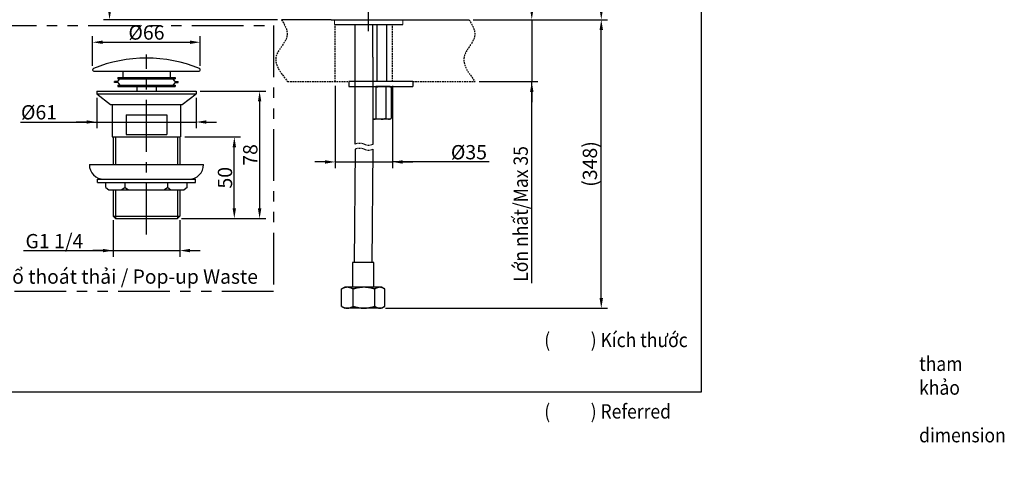
# Model space of a CAD drawing. Units: inches. Extents: x 2751 to 3657, y 471 to 1410.
# Drawn here: x 3053 to 3657, y 471 to 751 of the extents above; entities that cross this region are included whole.
import ezdxf

# ---------------------------------------------------------------- set-up
doc = ezdxf.new("R2010")
doc.units = ezdxf.units.IN
doc.header["$LTSCALE"] = 0.5
doc.header["$MEASUREMENT"] = 0
for name, pattern in [('CENTER', [50.8, 31.75, -6.35, 6.35, -6.35]), ('DASHED', [3, 2, -1]), ('PHANTOM', [12.7, 6.35, -1.27, 1.27, -1.27, 1.27, -1.27])]:
    doc.linetypes.add(name, pattern=pattern)
doc.layers.add('Layer 1', color=7, linetype='Continuous')
doc.styles.get("Standard").update_dxf_attribs({"font": 'arial.ttf'})
doc.styles.add('toto', font='browa.ttf')
doc.dimstyles.get("Standard").update_dxf_attribs({"dimscale": 2.5, "dimtxt": 3.5, "dimasz": 2.5, "dimexe": 1.5, "dimexo": 1, "dimgap": 0.5, "dimtad": 1, "dimdec": 0, "dimdsep": 46, "dimtxsty": 'Standard', "dimcen": 4, "dimadec": 0, "dimazin": 2, "dimtfac": 1, "dimtdec": 0, "dimtmove": 1, "dimatfit": 0, "dimfxl": 1, "dimtolj": 1, "dimtzin": 0, "dimarcsym": 0})

# ---------------------------------------------------------------- blocks, each defined once
blk = doc.blocks.new('*D6')
at = {"color": 0, "lineweight": -2, "transparency": 16777216}
for p, q in [((3367.03, 757.47), (3367.03, 763.72)), ((3331.05, 751.22), (3370.78, 751.22)), ((3367.03, 751.22), (3367.03, 713.25)), ((3367.03, 751.22), (3367.03, 713.25)), ((3334.83, 713.25), (3370.78, 713.25)), ((3367.03, 589.8), (3367.03, 713.25)), ((3367.03, 707), (3367.03, 700.75))]:
    blk.add_line(p, q, dxfattribs=at)
at = {"color": 0, "transparency": 16777216}
for points in [[(3365.99, 757.47), (3368.07, 757.47), (3367.03, 751.22)], [(3365.99, 707), (3368.07, 707), (3367.03, 713.25)]]:
    blk.add_solid(points, dxfattribs=at)
at = {"layer": 'Defpoints', "color": 0, "transparency": 16777216}
for p in [(3328.55, 751.22), (3332.33, 713.25), (3367.03, 713.25)]:
    blk.add_point(p, dxfattribs=at)
at = {"color": 0, "transparency": 16777216, "insert": (3360.25, 632.16), "char_height": 8.75, "width": 322.8301, "attachment_point": 5, "rotation": 90}
blk.add_mtext('\\A1;{\\W0.9;Lớn nhất/\\fArial|b0|i1|c163|p34;Max\\fArial|b0|i0|c163|p34; 35}', dxfattribs=at)
blk = doc.blocks.new('*D7')
at = {"color": 0, "lineweight": -2, "transparency": 16777216}
for p, q in [((3246.62, 710.75), (3246.62, 660.29)), ((3281.62, 710.75), (3281.62, 660.29)), ((3240.37, 664.04), (3234.12, 664.04)), ((3246.62, 664.04), (3281.62, 664.04)), ((3246.62, 664.04), (3281.62, 664.04)), ((3340.83, 664.04), (3281.62, 664.04)), ((3287.87, 664.04), (3294.12, 664.04))]:
    blk.add_line(p, q, dxfattribs=at)
at = {"color": 0, "transparency": 16777216}
for points in [[(3240.37, 665.08), (3240.37, 663), (3246.62, 664.04)], [(3287.87, 665.08), (3287.87, 663), (3281.62, 664.04)]]:
    blk.add_solid(points, dxfattribs=at)
at = {"layer": 'Defpoints', "color": 0, "transparency": 16777216}
for p in [(3246.62, 713.25), (3281.62, 713.25), (3281.62, 664.04)]:
    blk.add_point(p, dxfattribs=at)
at = {"color": 0, "transparency": 16777216, "insert": (3328.52, 670), "char_height": 8.75, "attachment_point": 5}
blk.add_mtext('\\A1;%%C35', dxfattribs=at)
blk = doc.blocks.new('*D5')
at = {"color": 0, "lineweight": -2, "transparency": 16777216}
for p, q in [((3165.1, 962.43), (3104.56, 962.43)), ((3108.31, 956.18), (3108.31, 757.47)), ((3211.13, 751.22), (3104.56, 751.22))]:
    blk.add_line(p, q, dxfattribs=at)
at = {"color": 0, "transparency": 16777216}
for points in [[(3107.27, 956.18), (3109.36, 956.18), (3108.31, 962.43)], [(3107.27, 757.47), (3109.36, 757.47), (3108.31, 751.22)]]:
    blk.add_solid(points, dxfattribs=at)
at = {"layer": 'Defpoints', "color": 0, "transparency": 16777216}
for p in [(3167.6, 962.43), (3108.31, 751.22), (3213.63, 751.22)]:
    blk.add_point(p, dxfattribs=at)
at = {"color": 0, "transparency": 16777216, "insert": (3102.6, 856.82), "char_height": 8.75, "attachment_point": 5, "rotation": 90}
blk.add_mtext('\\A1;210', dxfattribs=at)
blk = doc.blocks.new('*D11')
at = {"color": 0, "lineweight": -2, "transparency": 16777216}
for p, q in [((3097.93, 723.03), (3097.93, 741.14)), ((3104.18, 737.39), (3157.68, 737.39)), ((3163.93, 723.03), (3163.93, 741.14))]:
    blk.add_line(p, q, dxfattribs=at)
at = {"color": 0, "transparency": 16777216}
for points in [[(3104.18, 738.43), (3104.18, 736.35), (3097.93, 737.39)], [(3157.68, 738.43), (3157.68, 736.35), (3163.93, 737.39)]]:
    blk.add_solid(points, dxfattribs=at)
at = {"layer": 'Defpoints', "color": 0, "transparency": 16777216}
for p in [(3163.93, 737.39), (3097.93, 720.53), (3163.93, 720.53)]:
    blk.add_point(p, dxfattribs=at)
at = {"color": 0, "transparency": 16777216, "insert": (3130.93, 743.35), "char_height": 8.75, "attachment_point": 5}
blk.add_mtext('\\A1;%%C66', dxfattribs=at)
blk = doc.blocks.new('*D10')
at = {"color": 0, "lineweight": -2, "transparency": 16777216}
for p, q in [((3163.93, 707.33), (3204.01, 707.33)), ((3200.26, 701.08), (3200.26, 635.58)), ((3152.38, 629.33), (3204.01, 629.33))]:
    blk.add_line(p, q, dxfattribs=at)
at = {"color": 0, "transparency": 16777216}
for points in [[(3199.21, 701.08), (3201.3, 701.08), (3200.26, 707.33)], [(3199.21, 635.58), (3201.3, 635.58), (3200.26, 629.33)]]:
    blk.add_solid(points, dxfattribs=at)
at = {"layer": 'Defpoints', "color": 0, "transparency": 16777216}
for p in [(3161.43, 707.33), (3149.88, 629.33), (3200.26, 629.33)]:
    blk.add_point(p, dxfattribs=at)
at = {"color": 0, "transparency": 16777216, "insert": (3194.54, 668.33), "char_height": 8.75, "attachment_point": 5, "rotation": 90}
blk.add_mtext('\\A1;78', dxfattribs=at)
blk = doc.blocks.new('*D9')
at = {"color": 0, "lineweight": -2, "transparency": 16777216}
for p, q in [((3154.38, 679.33), (3188.51, 679.33)), ((3184.76, 635.58), (3184.76, 673.08)), ((3152.38, 629.33), (3188.51, 629.33))]:
    blk.add_line(p, q, dxfattribs=at)
at = {"color": 0, "transparency": 16777216}
for points in [[(3183.72, 673.08), (3185.8, 673.08), (3184.76, 679.33)], [(3183.72, 635.58), (3185.8, 635.58), (3184.76, 629.33)]]:
    blk.add_solid(points, dxfattribs=at)
at = {"layer": 'Defpoints', "color": 0, "transparency": 16777216}
for p in [(3151.88, 679.33), (3184.76, 679.33), (3149.88, 629.33)]:
    blk.add_point(p, dxfattribs=at)
at = {"color": 0, "transparency": 16777216, "insert": (3179.04, 654.33), "char_height": 8.75, "attachment_point": 5, "rotation": 90}
blk.add_mtext('\\A1;50', dxfattribs=at)
blk = doc.blocks.new('*D8')
at = {"color": 0, "lineweight": -2, "transparency": 16777216}
for p, q in [((3110.47, 628.33), (3110.47, 605.96)), ((3151.38, 628.33), (3151.38, 605.96)), ((3055.53, 609.71), (3110.47, 609.71)), ((3104.22, 609.71), (3097.97, 609.71)), ((3110.47, 609.71), (3151.38, 609.71)), ((3110.47, 609.71), (3151.38, 609.71)), ((3157.63, 609.71), (3163.88, 609.71))]:
    blk.add_line(p, q, dxfattribs=at)
at = {"color": 0, "transparency": 16777216}
for points in [[(3104.22, 610.75), (3104.22, 608.67), (3110.47, 609.71)], [(3157.63, 610.75), (3157.63, 608.67), (3151.38, 609.71)]]:
    blk.add_solid(points, dxfattribs=at)
at = {"layer": 'Defpoints', "color": 0, "transparency": 16777216}
for p in [(3110.47, 630.83), (3151.38, 630.83), (3151.38, 609.71)]:
    blk.add_point(p, dxfattribs=at)
at = {"color": 0, "transparency": 16777216, "insert": (3074.51, 615.49), "char_height": 8.75, "attachment_point": 5}
blk.add_mtext('\\A1;G1 1/4', dxfattribs=at)
blk = doc.blocks.new('*D12')
at = {"color": 0, "lineweight": -2, "transparency": 16777216}
for p, q in [((3100.43, 703.33), (3100.43, 684.75)), ((3161.43, 703.33), (3161.43, 684.75)), ((3053.64, 688.5), (3100.43, 688.5)), ((3094.18, 688.5), (3087.93, 688.5)), ((3100.43, 688.5), (3161.43, 688.5)), ((3100.43, 688.5), (3161.43, 688.5)), ((3167.68, 688.5), (3173.93, 688.5))]:
    blk.add_line(p, q, dxfattribs=at)
at = {"color": 0, "transparency": 16777216}
for points in [[(3094.18, 689.54), (3094.18, 687.46), (3100.43, 688.5)], [(3167.68, 689.54), (3167.68, 687.46), (3161.43, 688.5)]]:
    blk.add_solid(points, dxfattribs=at)
at = {"layer": 'Defpoints', "color": 0, "transparency": 16777216}
for p in [(3100.43, 705.83), (3161.43, 705.83), (3161.43, 688.5)]:
    blk.add_point(p, dxfattribs=at)
at = {"color": 0, "transparency": 16777216, "insert": (3065.08, 694.46), "char_height": 8.75, "attachment_point": 5}
blk.add_mtext('\\A1;%%C61', dxfattribs=at)
blk = doc.blocks.new('*D13')
at = {"color": 0, "lineweight": -2, "transparency": 16777216}
for p, q in [((3206.52, 1065.17), (3413.38, 1065.17)), ((3409.63, 1058.92), (3409.63, 757.47)), ((3369.53, 751.22), (3413.38, 751.22))]:
    blk.add_line(p, q, dxfattribs=at)
at = {"color": 0, "transparency": 16777216}
for points in [[(3408.58, 1058.92), (3410.67, 1058.92), (3409.63, 1065.17)], [(3408.58, 757.47), (3410.67, 757.47), (3409.63, 751.22)]]:
    blk.add_solid(points, dxfattribs=at)
at = {"layer": 'Defpoints', "color": 0, "transparency": 16777216}
for p in [(3204.02, 1065.17), (3367.03, 751.22), (3409.63, 751.22)]:
    blk.add_point(p, dxfattribs=at)
at = {"color": 0, "transparency": 16777216, "insert": (3402.64, 908.19), "char_height": 8.75, "attachment_point": 5, "rotation": 90}
blk.add_mtext('\\A1;(314)', dxfattribs=at)
blk = doc.blocks.new('*D14')
at = {"color": 0, "lineweight": -2, "transparency": 16777216}
for p, q in [((3182.29, 1035.79), (3370.78, 1035.79)), ((3367.03, 757.47), (3367.03, 1029.54)), ((3331.05, 751.22), (3370.78, 751.22))]:
    blk.add_line(p, q, dxfattribs=at)
at = {"color": 0, "transparency": 16777216}
for points in [[(3365.99, 1029.54), (3368.07, 1029.54), (3367.03, 1035.79)], [(3365.99, 757.47), (3368.07, 757.47), (3367.03, 751.22)]]:
    blk.add_solid(points, dxfattribs=at)
at = {"layer": 'Defpoints', "color": 0, "transparency": 16777216}
for p in [(3179.79, 1035.79), (3367.03, 1035.79), (3328.55, 751.22)]:
    blk.add_point(p, dxfattribs=at)
at = {"color": 0, "transparency": 16777216, "insert": (3361.31, 893.5), "char_height": 8.75, "attachment_point": 5, "rotation": 90}
blk.add_mtext('\\A1;285', dxfattribs=at)
blk = doc.blocks.new('*D15')
at = {"color": 0, "lineweight": -2, "transparency": 16777216}
for p, q in [((3331.05, 751.22), (3413.38, 751.22)), ((3409.63, 580.58), (3409.63, 744.97)), ((3277.39, 574.33), (3413.38, 574.33))]:
    blk.add_line(p, q, dxfattribs=at)
at = {"color": 0, "transparency": 16777216}
for points in [[(3408.58, 744.97), (3410.67, 744.97), (3409.63, 751.22)], [(3408.58, 580.58), (3410.67, 580.58), (3409.63, 574.33)]]:
    blk.add_solid(points, dxfattribs=at)
at = {"layer": 'Defpoints', "color": 0, "transparency": 16777216}
for p in [(3328.55, 751.22), (3409.63, 751.22), (3274.89, 574.33)]:
    blk.add_point(p, dxfattribs=at)
at = {"color": 0, "transparency": 16777216, "insert": (3402.64, 662.78), "char_height": 8.75, "attachment_point": 5, "rotation": 90}
blk.add_mtext('\\A1;(348)', dxfattribs=at)

msp = doc.modelspace()

# ---------------------------------------------------------------- linework, layer by layer
at = {"color": 7, "linetype": 'CENTER', "ltscale": 2}
for p, q in [((3267.08, 744.21), (3267.08, 1033.11)), ((3130.93, 619.49), (3130.93, 729.89))]:
    msp.add_line(p, q, dxfattribs=at)
at = {"color": 7}
for p, q in [((3244.05, 751.22), (3213.63, 751.22)), ((3244.08, 751.22), (3290.08, 751.22)), ((3246.08, 748.22), (3288.08, 748.22)), ((3290.11, 751.22), (3328.55, 751.22)), ((3258.62, 728.19), (3258.62, 674.85)), ((3269.62, 728.19), (3269.62, 674.85)), ((3098.73, 719.73), (3163.13, 719.73)), ((3116.43, 719.73), (3116.43, 715.73)), ((3145.43, 719.73), (3145.43, 715.73)), ((3111.43, 712.68), (3111.43, 713.38)), ((3113.43, 713.38), (3111.43, 713.38)), ((3113.43, 712.68), (3111.43, 712.68)), ((3113.43, 715.73), (3148.43, 715.73)), ((3113.43, 715.73), (3113.43, 715.03)), ((3113.43, 715.03), (3148.43, 715.03)), ((3113.43, 713.38), (3114.68, 715.03)), ((3113.43, 712.68), (3114.68, 711.03)), ((3148.43, 713.38), (3147.18, 715.03)), ((3148.43, 712.68), (3147.18, 711.03)), ((3148.43, 715.73), (3148.43, 715.03)), ((3148.43, 713.38), (3150.43, 713.38)), ((3148.43, 712.68), (3150.43, 712.68)), ((3150.43, 712.68), (3150.43, 713.38)), ((3294.09, 713.25), (3254.89, 713.25)), ((3294.09, 713.25), (3294.09, 710.21)), ((3100.43, 707.33), (3100.43, 705.83)), ((3100.43, 707.33), (3161.43, 707.33)), ((3113.43, 711.03), (3113.43, 710.33)), ((3113.43, 711.03), (3148.43, 711.03)), ((3113.43, 710.33), (3148.43, 710.33)), ((3124.93, 710.33), (3124.93, 707.33)), ((3136.93, 710.33), (3136.93, 707.33)), ((3148.43, 711.03), (3148.43, 710.33)), ((3161.43, 707.33), (3161.43, 705.83)), ((3254.89, 710.21), (3294.09, 710.21)), ((3280.12, 710.21), (3271.48, 710.21)), ((3100.43, 705.83), (3161.43, 705.83)), ((3100.43, 705.83), (3108.97, 699.33)), ((3152.88, 699.33), (3161.43, 705.83)), ((3108.97, 699.33), (3152.88, 699.33)), ((3109.97, 699.33), (3109.97, 679.33)), ((3151.88, 699.33), (3151.88, 679.33)), ((3118.43, 692.83), (3118.43, 680.83)), ((3118.43, 692.83), (3143.43, 692.83)), ((3143.43, 692.83), (3143.43, 680.83)), ((3109.97, 679.33), (3151.88, 679.33)), ((3110.47, 679.33), (3110.47, 662.46)), ((3111.97, 679.33), (3111.97, 662.46)), ((3118.43, 680.83), (3143.43, 680.83)), ((3149.88, 679.33), (3149.88, 662.46)), ((3151.38, 679.33), (3151.38, 662.46)), ((3095.93, 662.46), (3165.93, 662.46)), ((3100.93, 651.46), (3100.93, 653.46)), ((3100.93, 653.46), (3160.93, 653.46)), ((3160.93, 651.46), (3160.93, 653.46)), ((3100.93, 651.46), (3160.93, 651.46)), ((3105.93, 648.46), (3105.93, 651.46)), ((3105.93, 648.46), (3107.93, 646.96)), ((3107.93, 646.96), (3153.93, 646.96)), ((3110.47, 646.96), (3110.47, 630.83)), ((3111.97, 646.96), (3111.97, 629.33)), ((3117.93, 648.46), (3115.93, 646.96)), ((3117.93, 648.46), (3117.93, 651.46)), ((3117.93, 648.46), (3119.93, 646.96)), ((3143.93, 648.46), (3141.93, 646.96)), ((3143.93, 648.46), (3143.93, 651.46)), ((3143.93, 648.46), (3145.93, 646.96)), ((3149.88, 646.96), (3149.88, 629.33)), ((3151.38, 646.96), (3151.38, 630.83)), ((3155.93, 648.46), (3153.93, 646.96)), ((3155.93, 648.46), (3155.93, 651.46)), ((3110.47, 630.83), (3151.38, 630.83)), ((3110.47, 630.83), (3111.97, 629.33)), ((3111.97, 629.33), (3149.88, 629.33)), ((3149.88, 629.33), (3151.38, 630.83))]:
    msp.add_line(p, q, dxfattribs=at)
at = {"color": 7, "linetype": 'Continuous', "lineweight": 15}
for p, q in [((3246.08, 751.22), (3246.08, 748.22)), ((3288.08, 748.22), (3288.08, 751.22))]:
    msp.add_line(p, q, dxfattribs=at)
at = {"color": 7, "linetype": 'DASHED'}
for p, q in [((3217.41, 713.25), (3254.89, 713.25)), ((3294.09, 713.25), (3332.33, 713.25))]:
    msp.add_line(p, q, dxfattribs=at)
msp.add_lwpolyline([(2750.96, 1409.79), (3470.87, 1409.79), (3470.87, 522.99), (2750.96, 522.99)], close=True)
for points in [[(3246.62, 713.25), (3246.62, 748.25)], [(3281.62, 713.25), (3281.62, 748.25)]]:
    msp.add_lwpolyline(points, dxfattribs=at)
at = {"color": 7, "linetype": 'PHANTOM', "ltscale": 10}
msp.add_lwpolyline([(3031.71, 747.68), (3208.81, 747.68), (3208.81, 584.65), (3031.71, 584.65)], close=True, dxfattribs=at)
at = {"color": 7}
for centre, radius, start, end in [((3130.93, 642.51), 85.2, 67.55384, 112.44616), ((3098.73, 720.53), 0.8, 114.46821, 270), ((3163.13, 720.53), 0.8, 270, 65.53179), ((3104.93, 662.46), 9, 180, 270), ((3156.93, 662.46), 9, 270, 0)]:
    msp.add_arc(centre, radius, start, end, dxfattribs=at)
at = {"color": 7, "linetype": 'DASHED'}
for points in [[(3213.63, 751.22), (3215.95, 747.73), (3219.87, 740), (3205.55, 727.86), (3213.45, 718.43), (3217.41, 713.25)], [(3328.55, 751.22), (3330.87, 747.73), (3334.8, 740), (3321.16, 727.88), (3328.38, 718.43), (3332.33, 713.25)]]:
    msp.add_open_spline(points, degree=3, knots=[3.371457, 3.371457, 3.371457, 3.371457, 14.583479, 28.401613, 45.164019, 45.164019, 45.164019, 45.164019], dxfattribs=at)
at = {"layer": 'Layer 1', "color": 7, "lineweight": 25}
for points in [[(3272.08, 748.25), (3272.08, 713.25)], [(3278.09, 748.25), (3278.09, 713.25)], [(3258.62, 748), (3258.62, 728.19)], [(3269.62, 728.19), (3269.62, 748)], [(3254.89, 713.25), (3254.89, 710.21)], [(3271.82, 709.78), (3271.74, 709.78), (3271.74, 709.87), (3271.65, 709.87), (3271.57, 709.95), (3271.49, 709.95), (3271.4, 710.04)], [(3271.74, 690.65), (3271.74, 709.78)], [(3274.7, 710.21), (3273.6, 710.21), (3273.6, 710.12), (3273.09, 710.12), (3273.01, 710.04), (3272.67, 710.04), (3272.67, 709.95), (3272.25, 709.95), (3272.16, 709.87), (3271.99, 709.87), (3271.82, 709.78)], [(3277.5, 709.78), (3274.7, 710.21)], [(3279.19, 710.21), (3278.6, 710.21), (3278.51, 710.12), (3278.26, 710.12), (3278.26, 710.04), (3278.09, 710.04), (3278, 709.95), (3277.84, 709.95), (3277.75, 709.87), (3277.67, 709.87), (3277.58, 709.78), (3277.5, 709.78)], [(3277.58, 709.78), (3277.58, 690.65)], [(3279.19, 710.21), (3280.8, 709.78), (3280.8, 690.65)], [(3280.63, 709.95), (3280.12, 710.21)], [(3280.63, 709.95), (3280.8, 709.78)], [(3280.8, 709.78), (3280.8, 690.65)], [(3269.62, 690.56), (3270.05, 690.22)], [(3269.62, 690.56), (3269.62, 690.48), (3269.79, 690.48), (3269.79, 690.39), (3269.96, 690.39), (3270.05, 690.31), (3270.38, 690.31), (3270.47, 690.22), (3270.55, 690.22)], [(3270.55, 690.22), (3270.05, 690.22)], [(3270.55, 690.22), (3270.81, 690.22), (3270.89, 690.31), (3271.15, 690.31), (3271.15, 690.39), (3271.32, 690.39), (3271.4, 690.48), (3271.49, 690.48), (3271.57, 690.56), (3271.65, 690.56), (3271.65, 690.65), (3271.74, 690.65)], [(3274.7, 690.22), (3270.55, 690.22)], [(3271.82, 690.65), (3274.7, 690.22)], [(3274.7, 690.22), (3275.29, 690.22), (3275.29, 690.31), (3275.97, 690.31), (3275.97, 690.39), (3276.4, 690.39), (3276.48, 690.48), (3276.82, 690.48), (3276.9, 690.56), (3277.16, 690.56), (3277.24, 690.65), (3277.5, 690.65)], [(3277.58, 690.65), (3279.19, 690.22), (3274.7, 690.22)], [(3279.19, 690.22), (3279.53, 690.22), (3279.53, 690.31), (3279.95, 690.31), (3279.95, 690.39), (3280.21, 690.39), (3280.21, 690.48), (3280.46, 690.48), (3280.46, 690.56), (3280.63, 690.56), (3280.63, 690.65), (3280.8, 690.65)], [(3280.12, 690.22), (3279.19, 690.22)], [(3280.12, 690.22), (3280.63, 690.56)], [(3280.8, 690.65), (3280.63, 690.56)], [(3258.73, 671.86), (3258.21, 602.36)], [(3269.22, 602.36), (3269.74, 671.86)], [(3257.2, 602.36), (3257.2, 587.29)], [(3270.15, 602.36), (3257.2, 602.36)], [(3270.15, 587.29), (3270.15, 602.36)], [(3257.54, 586.19), (3257.37, 586.27), (3257.2, 586.27), (3257.11, 586.36), (3257.03, 586.36), (3257.03, 586.44), (3256.94, 586.44), (3256.86, 586.53), (3256.69, 586.53), (3256.61, 586.61), (3256.52, 586.61), (3256.44, 586.7), (3256.27, 586.7), (3256.18, 586.78), (3256.01, 586.78), (3256.01, 586.86), (3255.84, 586.86), (3255.76, 586.95), (3255.51, 586.95), (3255.42, 587.03), (3255.17, 587.03), (3255.08, 587.12), (3254.49, 587.12), (3254.49, 587.2), (3253.47, 587.2), (3253.47, 587.12), (3252.88, 587.12), (3252.8, 587.03), (3252.54, 587.03), (3252.46, 586.95), (3252.2, 586.95), (3252.12, 586.86), (3251.95, 586.86), (3251.95, 586.78), (3251.69, 586.78), (3251.61, 586.7), (3251.53, 586.7), (3251.44, 586.61), (3251.36, 586.61), (3251.27, 586.53), (3251.1, 586.53), (3251.02, 586.44), (3250.93, 586.44), (3250.93, 586.36), (3250.85, 586.36), (3250.76, 586.27), (3250.59, 586.27), (3250.42, 586.19), (3250.76, 586.36)], [(3250.42, 575.52), (3250.42, 586.19)], [(3252.46, 587.29), (3250.68, 586.36)], [(3274.89, 587.29), (3252.46, 587.29)], [(3270.83, 586.19), (3270.41, 586.27), (3270.24, 586.36), (3269.98, 586.36), (3269.81, 586.44), (3269.56, 586.44), (3269.39, 586.53), (3269.14, 586.53), (3269.05, 586.61), (3268.88, 586.61), (3268.8, 586.7), (3268.46, 586.7), (3268.37, 586.78), (3268.04, 586.78), (3267.95, 586.86), (3267.53, 586.86), (3267.44, 586.95), (3267.02, 586.95), (3266.93, 587.03), (3266.34, 587.03), (3266.26, 587.12), (3265.24, 587.12), (3265.16, 587.2), (3263.21, 587.2), (3263.12, 587.12), (3262.11, 587.12), (3261.94, 587.03), (3261.43, 587.03), (3261.35, 586.95), (3260.84, 586.95), (3260.75, 586.86), (3260.42, 586.86), (3260.33, 586.78), (3259.99, 586.78), (3259.91, 586.7), (3259.57, 586.7), (3259.48, 586.61), (3259.15, 586.61), (3259.06, 586.53), (3258.98, 586.53), (3258.81, 586.44), (3258.55, 586.44), (3258.38, 586.36), (3258.13, 586.36), (3257.96, 586.27), (3257.54, 586.19)], [(3257.54, 575.52), (3257.54, 586.19)], [(3276.93, 586.19), (3276.76, 586.27), (3276.67, 586.27), (3276.59, 586.36), (3276.5, 586.44), (3276.33, 586.44), (3276.33, 586.53), (3276.25, 586.53), (3276.16, 586.61), (3275.99, 586.61), (3275.99, 586.7), (3275.82, 586.7), (3275.82, 586.78), (3275.66, 586.78), (3275.66, 586.86), (3275.4, 586.86), (3275.4, 586.95), (3275.15, 586.95), (3275.15, 587.03), (3274.81, 587.03), (3274.81, 587.12), (3274.3, 587.12), (3274.3, 587.2), (3273.45, 587.2), (3273.45, 587.12), (3272.95, 587.12), (3272.95, 587.03), (3272.61, 587.03), (3272.52, 586.95), (3272.35, 586.95), (3272.35, 586.86), (3272.1, 586.86), (3272.1, 586.78), (3271.93, 586.78), (3271.93, 586.7), (3271.76, 586.7), (3271.68, 586.61), (3271.59, 586.61), (3271.51, 586.53), (3271.42, 586.53), (3271.34, 586.44), (3271.25, 586.44), (3271.17, 586.36), (3271.08, 586.36), (3271.08, 586.27), (3271, 586.27), (3270.91, 586.19), (3270.83, 586.19)], [(3270.83, 575.52), (3270.83, 586.19)], [(3272.69, 587.29), (3273.03, 587.2)], [(3276.67, 586.36), (3274.89, 587.29)], [(3276.93, 575.52), (3276.93, 586.19)], [(3250.76, 575.35), (3250.42, 575.52), (3250.59, 575.43), (3250.76, 575.35), (3250.85, 575.27), (3250.93, 575.27), (3251.02, 575.18), (3251.19, 575.18), (3251.19, 575.1), (3251.36, 575.1), (3251.44, 575.01), (3251.53, 575.01), (3251.61, 574.93), (3251.78, 574.93), (3251.78, 574.84), (3252.03, 574.84), (3252.12, 574.76), (3252.29, 574.76), (3252.29, 574.67), (3252.63, 574.67), (3252.63, 574.59), (3253.05, 574.59), (3253.13, 574.5), (3254.83, 574.5), (3254.91, 574.59), (3255.34, 574.59), (3255.34, 574.67), (3255.67, 574.67), (3255.67, 574.76), (3255.84, 574.76), (3255.93, 574.84), (3256.18, 574.84), (3256.18, 574.93), (3256.35, 574.93), (3256.44, 575.01), (3256.61, 575.01), (3256.61, 575.1), (3256.77, 575.1), (3256.77, 575.18), (3256.94, 575.18), (3257.03, 575.27), (3257.11, 575.27), (3257.2, 575.35), (3257.37, 575.43), (3257.54, 575.52)], [(3250.68, 575.35), (3252.46, 574.33)], [(3274.89, 574.33), (3252.46, 574.33)], [(3257.54, 575.52), (3257.96, 575.43), (3258.13, 575.35), (3258.38, 575.27), (3258.55, 575.27), (3258.81, 575.18), (3258.98, 575.18), (3259.15, 575.1), (3259.31, 575.1), (3259.4, 575.01), (3259.65, 575.01), (3259.82, 574.93), (3260.08, 574.93), (3260.25, 574.84), (3260.5, 574.84), (3260.58, 574.76), (3261.01, 574.76), (3261.09, 574.67), (3261.52, 574.67), (3261.69, 574.59), (3262.36, 574.59), (3262.53, 574.5), (3265.83, 574.5), (3266, 574.59), (3266.68, 574.59), (3266.77, 574.67), (3267.19, 574.67), (3267.36, 574.76), (3267.7, 574.76), (3267.87, 574.84), (3268.29, 574.84), (3268.37, 574.93), (3268.54, 574.93), (3268.63, 575.01), (3268.97, 575.01), (3269.05, 575.1), (3269.39, 575.1), (3269.56, 575.18), (3269.81, 575.27), (3269.98, 575.27), (3270.24, 575.35), (3270.41, 575.43), (3270.83, 575.52), (3270.91, 575.43), (3271, 575.43), (3271.08, 575.35), (3271.17, 575.27), (3271.25, 575.27), (3271.34, 575.18), (3271.42, 575.18), (3271.51, 575.1), (3271.59, 575.1), (3271.59, 575.01), (3271.76, 575.01), (3271.76, 574.93), (3271.93, 574.93), (3272.01, 574.84), (3272.18, 574.84), (3272.18, 574.76), (3272.44, 574.76), (3272.44, 574.67), (3272.69, 574.67), (3272.78, 574.59), (3273.12, 574.59), (3273.12, 574.5), (3274.64, 574.5), (3274.72, 574.59), (3274.98, 574.59), (3275.06, 574.67), (3275.32, 574.67)], [(3273.03, 574.5), (3272.69, 574.33)], [(3274.89, 574.33), (3276.67, 575.35)], [(3275.32, 574.67), (3275.32, 574.76), (3275.49, 574.76), (3275.57, 574.84), (3275.74, 574.84), (3275.74, 574.93), (3275.91, 574.93), (3275.91, 575.01), (3276.08, 575.01), (3276.16, 575.1), (3276.25, 575.1), (3276.33, 575.18), (3276.42, 575.18), (3276.42, 575.27), (3276.59, 575.27), (3276.67, 575.35), (3276.76, 575.43), (3276.93, 575.52)]]:
    msp.add_lwpolyline(points, dxfattribs=at)
at = {"layer": 'Layer 1', "color": 7, "lineweight": 30}
for points in [[(3260.17, 675.31), (3260.09, 675.31), (3258.62, 674.85)], [(3260.17, 672.28), (3260.09, 672.28), (3258.73, 671.86)], [(3262.12, 675.39), (3260.85, 675.39)], [(3262.12, 672.36), (3260.85, 672.36)], [(3264.24, 674.88), (3262.88, 675.31), (3262.71, 675.31)], [(3264.24, 671.86), (3262.88, 672.28), (3262.71, 672.28)], [(3264.24, 674.88), (3265.59, 674.46), (3265.76, 674.46)], [(3264.24, 671.86), (3265.59, 671.43), (3265.76, 671.43)], [(3266.35, 674.38), (3267.62, 674.38)], [(3266.35, 671.35), (3267.62, 671.35)], [(3268.3, 674.46), (3268.39, 674.46), (3269.74, 674.88)], [(3268.3, 671.43), (3268.39, 671.43), (3269.74, 671.86)]]:
    msp.add_lwpolyline(points, dxfattribs=at)

# ---------------------------------------------------------------- texts
at = {"color": 7, "insert": (3120.16, 593.76), "char_height": 8.75, "width": 220.6675, "attachment_point": 5, "style": 'toto'}
msp.add_mtext('\\A1;{\\W0.99;C\\fArial|b0|i0|c0|p34;ổ thoát thải / \\fBrowallia New|b0|i1|c0|p34;Pop-up Waste}', dxfattribs=at)
at = {"insert": (3298.13, 559.28), "char_height": 8.75, "attachment_point": 1}
msp.add_mtext_dynamic_manual_height_columns('\\pi-26.25,l35,t35;{\\W0.9;(^I) Kích thước tham khảo\\P(^I) \\fArial|b0|i1|c163|p34;Referred dimension}', width=174.5256, gutter_width=30, heights=[0], dxfattribs=at)

# ---------------------------------------------------------------- dimensions: what is measured, and where the dimension line sits
for p1, p2, text, picture, middle in [((3204.02, 1065.17), (3367.03, 751.22), '(<>)', '*D13', (3402.64, 908.19)), ((3274.89, 574.33), (3328.55, 751.22), '(348)', '*D15', (3402.64, 662.78))]:
    dim = msp.add_linear_dim(base=(3409.63, 751.22), p1=p1, p2=p2, angle=90, text=text, dimstyle='Standard')
    dim.commit()
    dim.dimension.update_dxf_attribs({"geometry": picture, "text_midpoint": middle})
at = {"color": 7}
for base, p1, p2, picture, middle in [((3367.03, 1035.79), (3328.55, 751.22), (3179.79, 1035.79), '*D14', (3361.31, 893.5)), ((3200.26, 629.33), (3161.43, 707.33), (3149.88, 629.33), '*D10', (3194.54, 668.33)), ((3184.76, 679.33), (3149.88, 629.33), (3151.88, 679.33), '*D9', (3179.04, 654.33))]:
    dim = msp.add_linear_dim(base=base, p1=p1, p2=p2, angle=90, dimstyle='Standard', dxfattribs=at)
    dim.commit()
    dim.dimension.update_dxf_attribs({"geometry": picture, "text_midpoint": middle})
dim = msp.add_linear_dim(base=(3108.31, 751.22), p1=(3167.6, 962.43), p2=(3213.63, 751.22), angle=90, text='210', dimstyle='Standard', dxfattribs=at)
dim.commit()
dim.dimension.update_dxf_attribs({"geometry": '*D5', "text_midpoint": (3102.6, 856.82)})
dim = msp.add_linear_dim(base=(3367.03, 713.25), p1=(3328.55, 751.22), p2=(3332.33, 713.25), angle=90, text='{\\W0.9;Lớn nhất/\\fArial|b0|i1|c163|p34;Max\\fArial|b0|i0|c163|p34; 35}', dimstyle='Standard', dxfattribs=at)
dim.commit()
dim.dimension.update_dxf_attribs({"geometry": '*D6', "text_midpoint": (3362.51, 632.16), "dimtype": 160})
dim = msp.add_linear_dim(base=(3163.93, 737.39), p1=(3097.93, 720.53), p2=(3163.93, 720.53), text='%%C<>', dimstyle='Standard', dxfattribs=at)
dim.commit()
dim.dimension.update_dxf_attribs({"geometry": '*D11', "text_midpoint": (3130.93, 743.35)})
for base, p1, p2, text, picture, middle in [((3281.62, 664.04), (3246.62, 713.25), (3281.62, 713.25), '%%C35', '*D7', (3328.52, 664.04)), ((3161.43, 688.5), (3100.43, 705.83), (3161.43, 705.83), '%%C<>', '*D12', (3065.08, 688.5)), ((3151.38, 609.71), (3110.47, 630.83), (3151.38, 630.83), 'G1 1/4', '*D8', (3074.51, 615.83))]:
    dim = msp.add_linear_dim(base=base, p1=p1, p2=p2, text=text, dimstyle='Standard', dxfattribs=at)
    dim.commit()
    dim.dimension.update_dxf_attribs({"geometry": picture, "text_midpoint": middle, "dimtype": 160})

doc.saveas('drawing.dxf')
